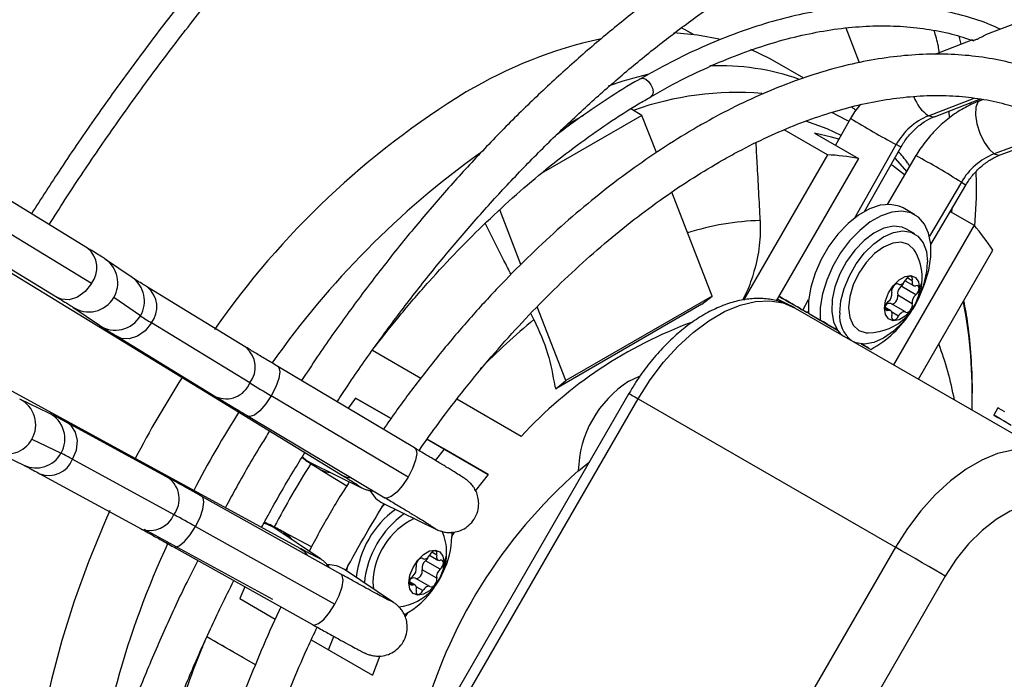
# Model space of a CAD drawing. Units: millimetres. Extents: x 5 to 414, y 3 to 291.
# Drawn here: x 197 to 201, y 27 to 30 of the extents above; entities that cross this region are included whole.
import ezdxf

# ---------------------------------------------------------------- set-up
doc = ezdxf.new("R2010")
doc.units = ezdxf.units.MM

msp = doc.modelspace()

# ---------------------------------------------------------------- linework, layer by layer
at = {"color": 7, "linetype": 'Continuous', "lineweight": 25}
for p, q in [((195.3974, 30.0168), (198.4694, 28.1406)), ((201.4304, 29.9477), (200.6912, 29.6626)), ((199.6817, 29.664), (199.6411, 29.6874)), ((200.2083, 29.6865), (200.2547, 29.5671)), ((200.6463, 29.6453), (200.516, 29.5951)), ((200.6066, 29.63), (200.6001, 29.6579)), ((200.621, 29.6512), (200.6504, 29.6419)), ((198.3236, 27.8882), (195.1631, 29.611)), ((200.0626, 29.5134), (199.9628, 29.571)), ((200.5141, 29.38), (200.6729, 29.4412)), ((200.6412, 29.4222), (200.6403, 29.4287)), ((200.6842, 29.4398), (200.6716, 29.4351)), ((199.504, 29.3846), (199.4652, 29.407)), ((200.5662, 29.3752), (200.5646, 29.3994)), ((199.504, 29.3846), (199.1558, 29.1836)), ((199.2521, 29.3559), (199.2431, 29.3501)), ((199.302, 29.3846), (199.2521, 29.3559)), ((199.554, 29.2557), (199.504, 29.3846)), ((200.2246, 29.3737), (200.1724, 29.2812)), ((200.1445, 29.2484), (199.9953, 29.3345)), ((200.0999, 29.3231), (200.2514, 29.2356)), ((200.7415, 29.2477), (200.9692, 29.3326)), ((200.273, 29.0527), (200.3988, 29.2753)), ((200.1445, 29.2484), (199.8548, 28.7465)), ((200.2514, 29.2356), (199.9677, 28.7442)), ((200.4505, 29.2454), (200.3512, 29.0771)), ((197.5889, 28.9262), (197.1766, 29.1781)), ((199.7464, 28.7598), (199.6071, 29.1189)), ((200.5015, 28.9382), (200.6228, 29.1438)), ((197.6023, 28.8033), (197.1899, 29.0552)), ((199.0857, 28.8692), (199.0125, 29.0579)), ((200.4462, 29.0412), (200.4058, 29.0645)), ((200.5688, 29.0523), (200.6514, 29.0046)), ((200.5747, 29.0489), (200.5751, 29.063)), ((197.0723, 29.0074), (197.4847, 28.7555)), ((200.6514, 29.0046), (200.3731, 28.5226)), ((200.446, 28.9753), (200.4177, 28.9917)), ((200.4589, 28.4731), (200.7159, 28.9184)), ((197.7431, 28.824), (197.6511, 28.8871)), ((200.4132, 28.8129), (200.4418, 28.7963)), ((198.1365, 28.583), (197.7964, 28.7907)), ((200.3888, 28.8022), (200.391, 28.8009)), ((200.45, 28.765), (200.3995, 28.7941)), ((197.7712, 28.6919), (197.6792, 28.755)), ((199.7464, 28.7598), (199.2413, 28.4682)), ((199.7113, 28.7318), (199.7464, 28.7598)), ((199.9714, 28.7506), (200.0215, 28.7255)), ((200.4379, 28.7337), (200.3874, 28.7628)), ((197.538, 28.7222), (197.63, 28.6591)), ((199.2413, 28.4682), (199.1423, 28.7234)), ((199.7113, 28.7318), (199.2063, 28.4402)), ((200.0323, 28.7193), (200.0215, 28.7255)), ((200.0333, 28.7188), (200.9222, 28.2056)), ((200.0753, 28.7027), (200.0784, 28.7082)), ((200.3631, 28.7097), (200.3439, 28.7208)), ((200.4139, 28.7052), (200.3634, 28.7343)), ((199.1306, 28.6788), (199.12, 28.6999)), ((200.0789, 28.7007), (200.1193, 28.6773)), ((200.0789, 28.7007), (200.1795, 28.6425)), ((200.1164, 28.679), (200.1164, 28.679)), ((200.1193, 28.6773), (200.1795, 28.6425)), ((198.1498, 28.4601), (197.8097, 28.6678)), ((197.6921, 28.62), (198.0322, 28.4123)), ((198.7399, 28.4759), (198.5726, 28.5724)), ((200.2627, 28.5945), (200.2947, 28.5761)), ((200.2627, 28.5945), (200.2947, 28.5761)), ((200.2896, 28.579), (200.2896, 28.579)), ((198.7187, 28.2353), (198.2459, 28.5171)), ((199.2063, 28.4402), (199.2413, 28.4682)), ((199.2026, 28.4486), (199.2063, 28.4402)), ((197.455, 28.356), (197.3545, 28.4042)), ((198.6961, 28.134), (198.2233, 28.4158)), ((198.5147, 28.4079), (198.4886, 28.3724)), ((198.5147, 28.4079), (198.6372, 28.3372)), ((198.6372, 28.3372), (198.5147, 28.4079)), ((199.459, 28.4235), (198.5733, 26.8894)), ((198.6047, 26.8713), (199.4904, 28.4054)), ((199.0871, 28.2753), (198.8647, 28.4038)), ((199.4904, 28.4054), (200.3794, 27.8922)), ((200.7337, 28.3737), (200.7195, 28.349)), ((198.1435, 28.3453), (198.6163, 28.0635)), ((197.8698, 28.131), (197.5199, 28.3217)), ((197.3966, 28.2655), (197.4972, 28.2173)), ((198.7618, 28.2652), (198.9731, 28.1432)), ((198.8216, 28.2307), (198.7618, 28.2652)), ((198.7906, 28.1924), (198.8216, 28.2307)), ((198.9731, 28.1432), (198.8216, 28.2307)), ((197.2681, 28.2238), (197.3687, 28.1756)), ((197.5373, 28.1961), (197.8872, 28.0053)), ((198.3581, 28.185), (198.5355, 28.0981)), ((198.3581, 28.185), (198.3581, 28.185)), ((199.2842, 28.1561), (199.323, 28.1879)), ((197.4242, 28.1461), (197.7741, 27.9554)), ((198.3919, 28.1613), (198.4841, 28.1045)), ((198.9731, 28.1432), (198.9287, 28.0878)), ((198.4639, 27.7996), (197.9834, 28.0681)), ((198.6092, 28.0446), (198.7919, 27.9551)), ((197.9623, 27.9638), (198.4428, 27.6952)), ((198.3935, 27.8522), (198.2294, 27.9623)), ((198.2294, 27.9623), (198.2295, 27.9622)), ((197.7842, 27.9545), (198.2279, 27.7126)), ((198.3623, 27.8932), (198.2669, 27.9448)), ((198.8468, 27.9454), (198.8475, 27.9288)), ((198.8475, 27.9299), (198.8561, 27.9449)), ((197.8859, 27.8936), (198.3663, 27.625)), ((200.3794, 27.8922), (199.4936, 26.3581)), ((198.7703, 27.8645), (198.7989, 27.8479)), ((198.7459, 27.8538), (198.7482, 27.8525)), ((198.8072, 27.8166), (198.7567, 27.8457)), ((198.6455, 27.7017), (198.4766, 27.815)), ((198.795, 27.7853), (198.7445, 27.8144)), ((200.5518, 27.7927), (199.6661, 26.2586)), ((198.1325, 27.7557), (198.1147, 27.7151)), ((198.5747, 27.7714), (198.5766, 27.7479)), ((198.7203, 27.7613), (198.7011, 27.7724)), ((198.771, 27.7568), (198.7205, 27.7859)), ((198.1147, 27.7151), (198.2375, 27.6442)), ((198.6864, 27.6509), (198.695, 27.6658)), ((198.4216, 27.5379), (198.4392, 27.5837)), ((198.1686, 27.486), (198.0014, 27.5826)), ((198.3617, 27.5725), (198.5731, 27.4504)), ((198.599, 27.5168), (198.5731, 27.4504))]:
    msp.add_line(p, q, dxfattribs=at)
at = {"color": 8, "linetype": 'Continuous', "lineweight": 25}
for p, q in [((200.4934, 29.3829), (200.6515, 29.4439)), ((200.9573, 29.3399), (200.7206, 29.2516)), ((200.2393, 29.0304), (200.3824, 29.2837)), ((200.6074, 29.1538), (200.4969, 28.9666)), ((200.4379, 28.8133), (200.4205, 28.8233)), ((200.3903, 28.8013), (200.3891, 28.8021)), ((200.0594, 28.7119), (200.0798, 28.748)), ((200.3549, 28.71), (200.3441, 28.7162)), ((200.3903, 28.6907), (200.3673, 28.704)), ((200.2737, 28.5882), (200.2737, 28.5882)), ((198.5217, 28.1063), (198.5362, 28.0978)), ((198.7925, 27.9548), (198.7773, 27.9639)), ((198.3799, 27.8598), (198.3939, 27.8519)), ((198.795, 27.8649), (198.7776, 27.8749)), ((198.7475, 27.8529), (198.7462, 27.8537)), ((198.712, 27.7616), (198.7013, 27.7678)), ((198.7475, 27.7423), (198.7244, 27.7556)), ((198.6459, 27.7014), (198.6319, 27.7093))]:
    msp.add_line(p, q, dxfattribs=at)
at = {"color": 7, "linetype": 'Continuous', "lineweight": 25, "flags": 128}
for points in [[(199.7706, 29.6476), (199.6958, 29.6621), (199.6136, 29.6698)], [(199.9628, 29.571), (199.9441, 29.5814), (199.8799, 29.6119)], [(200.1917, 29.3153), (200.1442, 29.3376), (200.0696, 29.3642)], [(200.1841, 29.3019), (200.1582, 29.3095), (200.0999, 29.3231)], [(200.4113, 29.1788), (200.3689, 29.2109), (200.3642, 29.2141)], [(200.4058, 29.0645), (200.392, 29.071), (200.3609, 29.0771), (200.3264, 29.0738), (200.2898, 29.0612), (200.2524, 29.0398), (200.2157, 29.0105), (200.181, 28.9743), (200.1497, 28.9325), (200.123, 28.8869), (200.1019, 28.8391), (200.0872, 28.7909), (200.0794, 28.7442), (200.0789, 28.7007)], [(200.4571, 28.7476), (200.46, 28.7534), (200.4805, 28.8013), (200.4946, 28.8494), (200.5016, 28.8959), (200.5015, 28.939), (200.494, 28.977), (200.4796, 29.0085), (200.4588, 29.0324), (200.4324, 29.0477), (200.4013, 29.0538), (200.3668, 29.0505), (200.3302, 29.0379), (200.2928, 29.0165), (200.2561, 28.9872), (200.2214, 28.9509), (200.1901, 28.9092), (200.1635, 28.8636), (200.1423, 28.8157), (200.1276, 28.7676), (200.1198, 28.7208), (200.1193, 28.6773), (200.1193, 28.6773)], [(200.4177, 28.9917), (200.4027, 28.9982), (200.3729, 29.0016), (200.3399, 28.9947), (200.3054, 28.978), (200.2711, 28.9523), (200.2389, 28.9189), (200.2104, 28.8796), (200.1872, 28.8365), (200.1704, 28.7918), (200.161, 28.7478), (200.1594, 28.7069), (200.1657, 28.6712), (200.1795, 28.6425)], [(200.1873, 28.7023), (200.1911, 28.7434), (200.2023, 28.7869), (200.2204, 28.8305), (200.2443, 28.872), (200.2731, 28.9095), (200.3051, 28.9409), (200.3388, 28.9647), (200.3725, 28.9798), (200.4046, 28.9854), (200.4333, 28.9811), (200.4573, 28.9672), (200.4753, 28.9445), (200.4865, 28.914), (200.4903, 28.8772)], [(200.4474, 28.9146), (200.4438, 28.9204), (200.4245, 28.9382), (200.3994, 28.946), (200.3702, 28.9431), (200.3388, 28.9297), (200.3074, 28.9069), (200.2782, 28.876), (200.2531, 28.8393), (200.2338, 28.7991), (200.2217, 28.7584), (200.2176, 28.7198)], [(200.3418, 28.718), (200.3455, 28.7441), (200.356, 28.7712), (200.3722, 28.7961), (200.3919, 28.8159), (200.413, 28.828), (200.4328, 28.8311), (200.4489, 28.8248), (200.4594, 28.8098), (200.4631, 28.788)], [(200.3903, 28.8013), (200.3928, 28.8001), (200.3958, 28.7998), (200.399, 28.8005), (200.4025, 28.802), (200.4059, 28.8044), (200.4091, 28.8075), (200.4121, 28.8112), (200.4146, 28.8154)], [(200.4379, 28.8133), (200.4386, 28.819), (200.4377, 28.8238), (200.4353, 28.8271), (200.4318, 28.8285), (200.4274, 28.8279), (200.4227, 28.8252), (200.4182, 28.8209), (200.4146, 28.8154)], [(200.4379, 28.8133), (200.4371, 28.809), (200.4371, 28.805), (200.4378, 28.8015), (200.4392, 28.7987), (200.4412, 28.7967), (200.4438, 28.7955), (200.4468, 28.7953), (200.45, 28.796)], [(200.4631, 28.788), (200.4594, 28.762), (200.4489, 28.7348), (200.4328, 28.7099), (200.413, 28.6902), (200.3919, 28.678), (200.3722, 28.6749), (200.356, 28.6812), (200.3455, 28.6962), (200.3418, 28.718)], [(200.3903, 28.8013), (200.3867, 28.8026), (200.3822, 28.8019), (200.3776, 28.7991), (200.3732, 28.7947), (200.3696, 28.7892), (200.3672, 28.7831), (200.3663, 28.7773), (200.367, 28.7724)], [(200.45, 28.765), (200.4544, 28.7694), (200.4579, 28.775), (200.4602, 28.7811), (200.461, 28.7868), (200.4602, 28.7917), (200.4579, 28.7951), (200.4544, 28.7966), (200.45, 28.796)], [(199.4904, 28.4054), (199.5318, 28.4707), (199.5779, 28.5315), (199.6277, 28.5865), (199.6803, 28.6347), (199.7345, 28.675), (199.7892, 28.7066), (199.8434, 28.7289), (199.896, 28.7414), (199.9458, 28.7439), (199.9919, 28.7363), (200.0333, 28.7188)], [(200.3549, 28.71), (200.3505, 28.7095), (200.347, 28.711), (200.3447, 28.7143), (200.3439, 28.7192), (200.3447, 28.725), (200.347, 28.731), (200.3505, 28.7366), (200.3549, 28.7411)], [(200.3657, 28.733), (200.3677, 28.7326), (200.3722, 28.7333), (200.3768, 28.7361), (200.3812, 28.7405), (200.3848, 28.746), (200.3872, 28.7521), (200.3881, 28.7579), (200.3874, 28.7628)], [(200.2176, 28.7198), (200.2217, 28.6859), (200.2338, 28.6592), (200.2531, 28.6413), (200.2782, 28.6335), (200.285, 28.6333)], [(200.367, 28.6928), (200.3678, 28.6971), (200.3678, 28.701), (200.3671, 28.7045), (200.3657, 28.7073), (200.3637, 28.7093), (200.3611, 28.7105), (200.3582, 28.7107), (200.3549, 28.71)], [(200.4146, 28.7047), (200.4121, 28.7059), (200.4091, 28.7062), (200.4059, 28.7056), (200.4025, 28.704), (200.399, 28.7016), (200.3958, 28.6985), (200.3928, 28.6948), (200.3903, 28.6907)], [(200.4146, 28.7047), (200.4182, 28.7034), (200.4227, 28.7042), (200.4274, 28.7069), (200.4318, 28.7113), (200.4353, 28.7169), (200.4377, 28.7229), (200.4386, 28.7287), (200.4379, 28.7337)], [(200.4302, 28.7029), (200.4046, 28.6701), (200.3725, 28.6386), (200.3388, 28.6148), (200.3051, 28.5997), (200.2731, 28.5942), (200.2443, 28.5984), (200.2345, 28.6026)], [(200.367, 28.6928), (200.3663, 28.687), (200.3672, 28.6822), (200.3696, 28.6789), (200.3732, 28.6775), (200.3776, 28.6782), (200.3822, 28.6808), (200.3867, 28.6852), (200.3903, 28.6907)], [(199.4588, 28.4658), (199.4936, 28.4819), (199.4946, 28.4822)], [(200.7574, 28.36), (200.7449, 28.3672), (200.737, 28.3718), (200.7338, 28.3737), (200.7337, 28.3737)], [(200.7641, 28.3232), (200.741, 28.3365), (200.7261, 28.3451), (200.7197, 28.3488), (200.722, 28.3475), (200.733, 28.3411), (200.7523, 28.33), (200.7796, 28.3142)], [(200.9222, 28.2056), (200.8808, 28.2232), (200.8347, 28.2307), (200.7849, 28.2283), (200.7324, 28.2157), (200.6782, 28.1934), (200.6234, 28.1618), (200.5692, 28.1215), (200.5166, 28.0734), (200.4668, 28.0183), (200.4207, 27.9576), (200.3794, 27.8922)], [(198.616, 28.0413), (198.6114, 28.0371), (198.6045, 28.0305)], [(200.9518, 28.0236), (200.914, 28.0384), (200.8713, 28.0422), (200.825, 28.0349), (200.7764, 28.0168), (200.7271, 27.9883), (200.6786, 27.9504), (200.6323, 27.9042), (200.5896, 27.8511), (200.5518, 27.7927)], [(197.6662, 28.0188), (197.6477, 27.977), (197.5919, 27.8418), (197.5425, 27.706), (197.4998, 27.5703), (197.4638, 27.4354), (197.4348, 27.3019), (197.4129, 27.1704), (197.3983, 27.0417), (197.3909, 26.9163), (197.3909, 26.7948), (197.3983, 26.6778), (197.4129, 26.566), (197.4348, 26.4598), (197.4627, 26.3628)], [(200.5518, 27.7927), (200.5359, 27.8018), (200.5168, 27.8129), (200.4951, 27.8254), (200.4717, 27.8389), (200.4475, 27.8529), (200.4234, 27.8668), (200.4004, 27.8801), (200.3794, 27.8922)], [(198.699, 27.7696), (198.7026, 27.7957), (198.7132, 27.8228), (198.7293, 27.8477), (198.7491, 27.8675), (198.7701, 27.8796), (198.7899, 27.8827), (198.806, 27.8764), (198.8166, 27.8614), (198.8202, 27.8396)], [(198.7475, 27.8529), (198.75, 27.8517), (198.7529, 27.8514), (198.7562, 27.8521), (198.7596, 27.8536), (198.763, 27.856), (198.7663, 27.8591), (198.7692, 27.8628), (198.7717, 27.867)], [(198.795, 27.8649), (198.7957, 27.8706), (198.7949, 27.8754), (198.7925, 27.8787), (198.7889, 27.8801), (198.7845, 27.8794), (198.7798, 27.8768), (198.7754, 27.8725), (198.7717, 27.867)], [(198.795, 27.8649), (198.7943, 27.8606), (198.7943, 27.8566), (198.795, 27.8531), (198.7963, 27.8503), (198.7984, 27.8483), (198.8009, 27.8471), (198.8039, 27.8469), (198.8072, 27.8476)], [(198.4878, 27.8311), (198.4842, 27.8167), (198.4829, 27.8108)], [(198.8202, 27.8396), (198.8166, 27.8136), (198.806, 27.7864), (198.7899, 27.7615), (198.7701, 27.7418), (198.7491, 27.7296), (198.7293, 27.7265), (198.7132, 27.7328), (198.7026, 27.7478), (198.699, 27.7696)], [(198.7475, 27.8529), (198.7438, 27.8542), (198.7394, 27.8535), (198.7347, 27.8507), (198.7303, 27.8463), (198.7267, 27.8408), (198.7243, 27.8347), (198.7235, 27.8289), (198.7242, 27.824)], [(198.8072, 27.8166), (198.8115, 27.821), (198.8151, 27.8266), (198.8174, 27.8327), (198.8182, 27.8384), (198.8174, 27.8433), (198.8151, 27.8467), (198.8115, 27.8482), (198.8072, 27.8476)], [(198.712, 27.7616), (198.7077, 27.7611), (198.7041, 27.7626), (198.7018, 27.7659), (198.701, 27.7708), (198.7018, 27.7766), (198.7041, 27.7826), (198.7077, 27.7882), (198.712, 27.7927)], [(198.7228, 27.7846), (198.7249, 27.7842), (198.7293, 27.7849), (198.734, 27.7877), (198.7384, 27.7921), (198.742, 27.7976), (198.7444, 27.8037), (198.7452, 27.8095), (198.7445, 27.8144)], [(198.7242, 27.7444), (198.7249, 27.7487), (198.7249, 27.7526), (198.7242, 27.7561), (198.7229, 27.7589), (198.7208, 27.7609), (198.7183, 27.7621), (198.7153, 27.7623), (198.712, 27.7616)], [(198.7717, 27.7563), (198.7692, 27.7575), (198.7663, 27.7578), (198.763, 27.7572), (198.7596, 27.7556), (198.7562, 27.7532), (198.7529, 27.7501), (198.75, 27.7464), (198.7475, 27.7423)], [(198.7717, 27.7563), (198.7754, 27.755), (198.7798, 27.7558), (198.7845, 27.7585), (198.7889, 27.7629), (198.7925, 27.7685), (198.7949, 27.7745), (198.7957, 27.7803), (198.795, 27.7853)], [(198.7242, 27.7444), (198.7235, 27.7386), (198.7243, 27.7338), (198.7267, 27.7305), (198.7303, 27.7291), (198.7347, 27.7298), (198.7394, 27.7324), (198.7438, 27.7368), (198.7475, 27.7423)]]:
    msp.add_lwpolyline(points, dxfattribs=at)
at = {"color": 8, "linetype": 'Continuous', "lineweight": 25, "flags": 128}
for points in [[(199.4989, 29.5112), (199.499, 29.5112), (199.5072, 29.5128), (199.5169, 29.5095), (199.5265, 29.5017), (199.5347, 29.4906), (199.5402, 29.478), (199.5421, 29.4657), (199.5402, 29.4557), (199.5347, 29.4494), (199.5343, 29.4491)], [(200.6716, 29.4351), (200.6642, 29.4296), (200.6569, 29.4125), (200.6557, 29.3868), (200.6606, 29.3556), (200.671, 29.3227), (200.6857, 29.2921), (200.703, 29.2674), (200.7206, 29.2516)], [(200.1583, 29.3959), (200.2098, 29.3694), (200.2192, 29.364)], [(200.5141, 29.38), (200.5098, 29.3789), (200.4934, 29.3829)], [(200.3988, 29.2753), (200.3951, 29.2769), (200.3824, 29.2837)], [(200.7206, 29.2516), (200.7366, 29.2467), (200.7415, 29.2477)], [(200.3772, 29.2371), (200.4033, 29.2078), (200.4179, 29.1901)], [(200.6074, 29.1538), (200.6199, 29.1459), (200.6228, 29.1438)], [(197.6023, 28.8033), (197.5809, 28.7761), (197.5543, 28.7567), (197.5255, 28.7475), (197.4982, 28.7495), (197.4847, 28.7555)], [(197.8097, 28.6678), (197.7884, 28.6406), (197.7617, 28.6212), (197.733, 28.612), (197.7056, 28.614), (197.6922, 28.62)], [(198.2459, 28.5171), (198.2497, 28.5134), (198.253, 28.4981), (198.2493, 28.4748), (198.239, 28.4462), (198.2233, 28.4158)], [(198.2233, 28.4158), (198.2042, 28.3873), (198.184, 28.3641), (198.165, 28.3489), (198.1496, 28.3437), (198.1435, 28.3453)], [(199.459, 28.4235), (199.4601, 28.4229), (199.464, 28.4207), (199.4705, 28.4169), (199.4794, 28.4118), (199.4904, 28.4054)], [(197.5373, 28.1961), (197.5502, 28.2281), (197.5537, 28.2609), (197.5473, 28.2904), (197.5318, 28.3131), (197.52, 28.3217)], [(198.7187, 28.2353), (198.7225, 28.2315), (198.7258, 28.2163), (198.7221, 28.1929), (198.7118, 28.1643), (198.6961, 28.134)], [(198.3308, 28.2049), (198.3444, 28.1931), (198.3581, 28.185)], [(198.3919, 28.1613), (198.4124, 28.1529), (198.4272, 28.1511)], [(198.4694, 28.1406), (198.4828, 28.1346), (198.5014, 28.132)], [(198.6961, 28.134), (198.677, 28.1054), (198.6568, 28.0822), (198.6378, 28.0671), (198.6224, 28.0619), (198.6163, 28.0635)], [(197.9623, 27.9638), (197.9775, 27.9946), (197.9875, 28.0237), (197.9911, 28.0477), (197.9879, 28.0636), (197.9834, 28.0681)], [(197.8859, 27.8936), (197.891, 27.8921), (197.9059, 27.8969), (197.9243, 27.9118), (197.9439, 27.935), (197.9623, 27.9638)], [(198.1982, 27.976), (198.2072, 27.9733), (198.2294, 27.9623)], [(198.2669, 27.9448), (198.2844, 27.9312), (198.2932, 27.9194)], [(198.3236, 27.8882), (198.3356, 27.8795), (198.3471, 27.8649)], [(198.4428, 27.6952), (198.458, 27.726), (198.468, 27.7552), (198.4716, 27.7791), (198.4684, 27.7951), (198.4639, 27.7996)], [(198.3663, 27.625), (198.3715, 27.6236), (198.3864, 27.6283), (198.4047, 27.6432), (198.4243, 27.6665), (198.4428, 27.6952)]]:
    msp.add_lwpolyline(points, dxfattribs=at)
at = {"color": 7, "linetype": 'Continuous', "lineweight": 25}
for centre, radius, start, end in [((199.6944, 28.1268), 1.5581, 102.4345, 120.776), ((200.4131, 26.9885), 2.904, 121.4688, 145.2291), ((200.5777, 29.1768), 0.2226, 112.2665, 151.3253), ((200.8036, 29.0411), 0.2263, 111.5194, 150.1451), ((200.1037, 28.4538), 0.7956, 79.3017, 87.0616), ((200.048, 28.4858), 0.7958, 32.9298, 40.6886), ((200.2841, 28.8214), 0.1881, 360, 29.7203), ((200.1948, 28.8853), 0.2956, 333.6405, 358.4292), ((200.2841, 28.8214), 0.1881, 270.2851, 360), ((200.4191, 28.7685), 0.0322, 127.4423, 190.1463), ((200.379, 28.8185), 0.0319, 310.1744, 339.4648), ((200.3353, 28.7667), 0.0322, 307.4423, 10.1463), ((200.4696, 28.7393), 0.0322, 127.4423, 190.1463), ((200.114, 28.9069), 0.377, 298.638, 328.23), ((200.3587, 28.7193), 0.0157, 72.5651, 146.9048), ((198.4114, 29.6698), 1.1688, 236.7869, 239.0141), ((200.2932, 28.6908), 0.1065, 173.8144, 232.8981), ((200.2419, 28.6861), 0.0761, 214.9311, 237.1723), ((201.0245, 26.4969), 3.6871, 147.4838, 152.5106), ((202.488, 35.5823), 8.3394, 238.65391, 239.24376), ((199.6617, 28.1473), 0.3777, 122.4987, 178.6662), ((196.9647, 27.1637), 1.1806, 60.9814, 63.1865), ((201.3295, 26.3209), 3.5042, 147.9334, 152.0655), ((200.4487, 26.8274), 1.7668, 131.2327, 165.1298), ((198.6522, 28.1322), 0.0977, 207.4451, 243.8546), ((193.8471, 20.6142), 8.4233, 60.75405, 61.33803), ((198.8509, 27.7519), 0.3359, 126.1344, 173.8342), ((198.8773, 27.7367), 0.3339, 125.5466, 174.4167), ((198.8275, 27.7639), 0.2528, 115.7858, 178.3005), ((198.6412, 27.873), 0.1881, 0, 23.455), ((198.552, 27.9369), 0.2956, 333.6405, 358.4292), ((198.6412, 27.873), 0.1881, 276.5108, 0), ((198.7361, 27.8701), 0.0319, 310.1738, 339.196), ((198.4223, 27.7339), 0.0977, 56.189, 92.4219), ((198.6924, 27.8183), 0.0322, 307.4423, 10.1463), ((198.7763, 27.8201), 0.0322, 127.4423, 190.1463), ((198.8268, 27.7909), 0.0322, 127.4423, 190.1463), ((198.5564, 27.9035), 0.2748, 297.223, 327.1696), ((198.7158, 27.7709), 0.0157, 72.568, 146.9258)]:
    msp.add_arc(centre, radius, start, end, dxfattribs=at)
at = {"color": 8, "linetype": 'Continuous', "lineweight": 25}
for centre, radius, start, end in [((199.8356, 28.2113), 1.3509, 103.3729, 109.3713), ((199.7736, 28.732), 0.824, 70.5383, 92.4704), ((199.833, 28.394), 1.0697, 85.4351, 109.5906), ((200.5756, 29.4978), 0.1413, 200.2074, 234.4108), ((202.0473, 32.3854), 3.5203, 238.8184, 241.7752), ((200.7082, 26.7888), 3.0311, 125.6192, 144.9508), ((198.8663, 26.3536), 3.2973, 58.1272, 61.284), ((199.9419, 28.0889), 0.9329, 91.8038, 107.4943), ((197.5316, 28.8578), 0.0893, 322.3384, 50.0173), ((197.5946, 28.8061), 0.0989, 328.9221, 55.1188), ((197.6865, 28.743), 0.0989, 328.9495, 55.069), ((200.4043, 28.822), 0.0679, 329.9886, 359.5041), ((197.739, 28.7223), 0.0893, 322.3393, 50.0084), ((197.5933, 28.8044), 0.0991, 236.0785, 330.0988), ((198.9441, 28.4192), 1.701, 358.2117, 10.9427), ((197.6853, 28.7414), 0.0992, 236.0926, 330.0635), ((200.6195, 26.872), 2.3412, 129.4915, 135.654), ((200.1941, 27.2585), 1.5031, 110.0449, 137.4304), ((198.0782, 28.5145), 0.0899, 322.7609, 49.5948), ((199.5422, 28.2146), 1.0575, 10.1756, 21.0625), ((198.0673, 28.4946), 0.0894, 246.9155, 337.3086), ((197.3109, 28.3152), 0.0991, 329.9012, 63.8836), ((197.4114, 28.267), 0.0992, 329.9365, 63.8693), ((201.2239, 26.3819), 3.6872, 147.4989, 152.423), ((197.3101, 28.3133), 0.0989, 244.8433, 331.0779), ((197.4106, 28.2652), 0.0989, 244.8928, 331.0506), ((197.4548, 28.23), 0.0893, 249.9858, 337.6603), ((197.8161, 28.0595), 0.0894, 322.6909, 53.0787), ((197.8043, 28.0401), 0.09, 250.3993, 337.2386), ((200.6234, 26.6224), 3.0411, 154.9739, 174.3379), ((198.7614, 27.8736), 0.0679, 329.9886, 359.5041)]:
    msp.add_arc(centre, radius, start, end, dxfattribs=at)
at = {"color": 7, "linetype": 'Continuous', "lineweight": 25}
for centre, start_param, end_param in [((199.9887, 28.7527), 4.572776, 6.898765), ((199.9887, 28.7527), 0.61558, 1.71041), ((200.203, 28.629), 1.844891, 3.757173), ((200.203, 28.629), 3.757173, 4.438584), ((200.203, 28.629), 5.47204, 6.898765), ((200.203, 28.629), 0.61558, 0.810855)]:
    msp.add_ellipse(centre, major_axis=(0.0866, -0.05), ratio=0.000066, start_param=start_param, end_param=end_param, dxfattribs=at)
for points, knots in [([(199.7228, 32.9718), (199.6653, 32.9379), (199.5483, 32.8691), (199.3721, 32.7562), (199.1945, 32.6356), (199.0176, 32.5078), (198.8416, 32.3733), (198.6668, 32.2322), (198.4934, 32.0847), (198.3216, 31.931), (198.1516, 31.7713), (197.9837, 31.6057), (197.818, 31.4345), (197.6548, 31.2579), (197.4943, 31.0762), (197.3367, 30.8895), (197.1822, 30.6982), (197.0309, 30.5024), (196.8832, 30.3024), (196.739, 30.0986), (196.5991, 29.8908), (196.496, 29.7329), (196.4411, 29.6433), (196.43, 29.6252)], [0, 0, 0, 0, 0.04786, 0.09733, 0.146799, 0.196267, 0.245732, 0.295195, 0.344656, 0.394114, 0.443571, 0.493025, 0.542477, 0.591927, 0.641376, 0.690823, 0.740268, 0.789712, 0.839155, 0.888597, 0.938038, 0.987479, 1, 1, 1, 1]), ([(196.4911, 29.5879), (196.513, 29.6234), (196.579, 29.7298), (196.6933, 29.9038), (196.8337, 30.1095), (196.978, 30.3114), (197.1259, 30.5093), (197.2772, 30.7029), (197.4317, 30.8921), (197.5892, 31.0764), (197.7494, 31.2558), (197.9123, 31.43), (198.0775, 31.5987), (198.2449, 31.7617), (198.4143, 31.9188), (198.5853, 32.0699), (198.7579, 32.2147), (198.9317, 32.353), (199.1065, 32.4846), (199.2821, 32.6095), (199.4583, 32.7272), (199.6173, 32.8275), (199.7173, 32.8854), (199.7586, 32.9093)], [0, 0, 0, 0, 0.024795, 0.074313, 0.123831, 0.173347, 0.222863, 0.272377, 0.32189, 0.371402, 0.420912, 0.47042, 0.519926, 0.56943, 0.618931, 0.66843, 0.717927, 0.767421, 0.816912, 0.866401, 0.915887, 0.965371, 1, 1, 1, 1]), ([(199.8443, 31.5082), (199.8257, 31.4977), (199.7553, 31.4579), (199.6332, 31.3812), (199.4783, 31.2785), (199.3242, 31.1683), (199.171, 31.0514), (199.0189, 30.9279), (198.8684, 30.798), (198.7195, 30.6619), (198.5726, 30.52), (198.4278, 30.3723), (198.2855, 30.2193), (198.1459, 30.061), (198.0092, 29.8979), (197.8756, 29.7301), (197.7454, 29.558), (197.6189, 29.3818), (197.5017, 29.2108), (197.4288, 29.097), (197.3952, 29.0446)], [0, 0, 0, 0, 0.020904, 0.079018, 0.137131, 0.19524, 0.253346, 0.311448, 0.369546, 0.42764, 0.48573, 0.543817, 0.6019, 0.65998, 0.718057, 0.776131, 0.834204, 0.892274, 0.950343, 1, 1, 1, 1]), ([(197.456, 29.0074), (197.4925, 29.0641), (197.5682, 29.1816), (197.688, 29.3558), (197.8139, 29.5305), (197.9435, 29.701), (198.0764, 29.8672), (198.2124, 30.0287), (198.3512, 30.1853), (198.4926, 30.3367), (198.6364, 30.4826), (198.7822, 30.6228), (198.93, 30.7571), (199.0793, 30.8851), (199.2299, 31.0068), (199.3816, 31.1218), (199.5341, 31.2302), (199.6872, 31.3309), (199.8026, 31.403), (199.8668, 31.4391), (199.88, 31.4465)], [0, 0, 0, 0, 0.054228, 0.112425, 0.17062, 0.228814, 0.287006, 0.345195, 0.403381, 0.461564, 0.519743, 0.577918, 0.636089, 0.694256, 0.752417, 0.810574, 0.868727, 0.926874, 0.985018, 1, 1, 1, 1]), ([(199.9262, 30.0476), (199.8835, 30.0223), (199.7981, 29.9716), (199.6703, 29.8862), (199.5432, 29.7943), (199.4172, 29.6955), (199.2925, 29.5903), (199.1696, 29.4789), (199.0487, 29.3616), (198.9301, 29.2386), (198.8141, 29.1103), (198.701, 28.977), (198.5911, 28.8391), (198.4847, 28.6967), (198.3969, 28.573), (198.3462, 28.4955), (198.3283, 28.468)], [0, 0, 0, 0, 0.0736, 0.147517, 0.221421, 0.29531, 0.369181, 0.443035, 0.516871, 0.59069, 0.664494, 0.738285, 0.812063, 0.885832, 0.959593, 1, 1, 1, 1]), ([(198.4511, 28.3948), (198.4636, 28.4141), (198.5082, 28.4826), (198.5888, 28.5968), (198.6925, 28.7367), (198.7998, 28.8722), (198.9102, 29.003), (199.0232, 29.1289), (199.1388, 29.2495), (199.2564, 29.3644), (199.3759, 29.4734), (199.4969, 29.5762), (199.619, 29.6725), (199.742, 29.7622), (199.8654, 29.8442), (199.9508, 29.8979), (199.9947, 29.9221), (199.9976, 29.9237)], [0, 0, 0, 0, 0.0292, 0.103573, 0.177939, 0.252295, 0.32664, 0.40097, 0.475284, 0.549579, 0.623855, 0.698109, 0.77234, 0.846548, 0.920733, 0.994898, 1, 1, 1, 1]), ([(200.7418, 29.6821), (200.7303, 29.6875), (200.6915, 29.7056), (200.6211, 29.728), (200.5311, 29.7494), (200.4373, 29.7621), (200.3405, 29.7667), (200.2408, 29.763), (200.1385, 29.751), (200.0341, 29.7307), (199.9279, 29.7022), (199.8203, 29.6657), (199.7117, 29.621), (199.6044, 29.5702), (199.5335, 29.5304), (199.499, 29.511)], [0, 0, 0, 0, 0.033906, 0.114108, 0.194392, 0.274811, 0.355394, 0.436151, 0.517072, 0.598134, 0.679307, 0.760564, 0.841876, 0.923223, 1, 1, 1, 1]), ([(199.5347, 29.4485), (199.5561, 29.4609), (199.613, 29.494), (199.7052, 29.5395), (199.8107, 29.5854), (199.9151, 29.6232), (200.0181, 29.6533), (200.1191, 29.6752), (200.218, 29.6892), (200.3144, 29.695), (200.408, 29.6929), (200.4983, 29.6822), (200.5694, 29.6684), (200.609, 29.6552), (200.621, 29.6512)], [0, 0, 0, 0, 0.054409, 0.14478, 0.235144, 0.325511, 0.415896, 0.506321, 0.596815, 0.687414, 0.778158, 0.869089, 0.960239, 1, 1, 1, 1]), ([(200.5316, 29.6011), (200.5304, 29.6088), (200.5264, 29.6353), (200.5186, 29.6602), (200.5131, 29.6779)], [0, 0, 0, 0, 0.29101, 1, 1, 1, 1]), ([(200.6454, 29.6449), (200.6454, 29.6445), (200.6454, 29.6441), (200.6484, 29.6441), (200.6514, 29.6446), (200.6554, 29.6456), (200.66, 29.6473), (200.665, 29.6495), (200.672, 29.6531), (200.6812, 29.658), (200.688, 29.6618), (200.6912, 29.6626), (200.6912, 29.6626)], [0, 0, 0, 0, 0.175259, 0.253363, 0.327951, 0.403154, 0.478423, 0.552683, 0.630152, 0.799284, 0.996847, 1, 1, 1, 1]), ([(200.8872, 29.5307), (200.8709, 29.5371), (200.8264, 29.5545), (200.7494, 29.5739), (200.6568, 29.5897), (200.5607, 29.5969), (200.4618, 29.5959), (200.3602, 29.5865), (200.2564, 29.5688), (200.1507, 29.5428), (200.0435, 29.5086), (199.9353, 29.4663), (199.8283, 29.417), (199.7489, 29.3751), (199.7059, 29.3505), (199.6974, 29.3457)], [0, 0, 0, 0, 0.0481218, 0.1318531, 0.215821, 0.3001053, 0.3847435, 0.4697324, 0.5550375, 0.6406048, 0.726373, 0.8122829, 0.8982829, 0.9798801, 1, 1, 1, 1]), ([(199.499, 29.511), (199.497, 29.5099), (199.4584, 29.4889), (199.3834, 29.4409), (199.2883, 29.3772), (199.2301, 29.3328), (199.2079, 29.3158)], [0, 0, 0, 0, 0.021077, 0.395089, 0.769068, 1, 1, 1, 1]), ([(198.5824, 28.5865), (198.6123, 28.6243), (198.6729, 28.7011), (198.768, 28.8109), (198.8664, 28.9169), (198.9672, 29.0174), (199.0698, 29.112), (199.1741, 29.2004), (199.2795, 29.2824), (199.3857, 29.3571), (199.4709, 29.4126), (199.5206, 29.4405), (199.5347, 29.4485)], [0, 0, 0, 0, 0.1038481, 0.2106387, 0.3174121, 0.4241657, 0.5308969, 0.6376036, 0.7442843, 0.8509386, 0.9575674, 1, 1, 1, 1]), ([(199.7688, 29.222), (199.7869, 29.2322), (199.8393, 29.2619), (199.9258, 29.3054), (200.0277, 29.3499), (200.1283, 29.3865), (200.2273, 29.4154), (200.3243, 29.4363), (200.419, 29.4494), (200.511, 29.4545), (200.6002, 29.4517), (200.6861, 29.4408), (200.7635, 29.424), (200.8103, 29.4071), (200.8311, 29.3996)], [0, 0, 0, 0, 0.046084, 0.133848, 0.221597, 0.309347, 0.39713, 0.484993, 0.572996, 0.661218, 0.749748, 0.838681, 0.928096, 1, 1, 1, 1]), ([(200.256, 29.4203), (200.25, 29.4125), (200.2384, 29.3977), (200.2291, 29.3814), (200.2246, 29.3737)], [0, 0, 0, 0, 0.527083, 1, 1, 1, 1]), ([(200.6716, 29.4351), (200.6612, 29.4309), (200.633, 29.4196), (200.5894, 29.3945), (200.5424, 29.3587), (200.5001, 29.3161), (200.4701, 29.2773), (200.455, 29.2528), (200.4505, 29.2454)], [0, 0, 0, 0, 0.117371, 0.31525, 0.513957, 0.713682, 0.914122, 1, 1, 1, 1]), ([(200.2426, 29.4022), (200.2401, 29.4043), (200.2351, 29.4087), (200.2294, 29.4122), (200.2265, 29.4139)], [0, 0, 0, 0, 0.491018, 1, 1, 1, 1]), ([(200.3988, 29.2753), (200.4021, 29.281), (200.4126, 29.2985), (200.4339, 29.3252), (200.463, 29.352), (200.4905, 29.3699), (200.5076, 29.3772), (200.5141, 29.38)], [0, 0, 0, 0, 0.116722, 0.360763, 0.604491, 0.847852, 1, 1, 1, 1]), ([(199.6974, 29.3457), (199.6782, 29.3344), (199.6227, 29.3017), (199.5311, 29.2421), (199.4232, 29.1647), (199.3164, 29.0804), (199.2112, 28.9897), (199.1078, 28.8929), (199.0067, 28.7904), (198.9081, 28.6825), (198.8124, 28.5696), (198.7202, 28.4519), (198.6531, 28.3616), (198.618, 28.3095), (198.6112, 28.2994)], [0, 0, 0, 0, 0.0490718, 0.1420593, 0.2350249, 0.3279603, 0.4208609, 0.5137255, 0.6065552, 0.6993527, 0.7921216, 0.8848663, 0.9775916, 1, 1, 1, 1]), ([(199.9126, 29.0213), (199.9092, 29.0873), (199.9046, 29.177), (199.8995, 29.2666), (199.8981, 29.2902)], [0, 0, 0, 0, 0.735776, 1, 1, 1, 1]), ([(200.429, 29.2089), (200.4264, 29.2129), (200.4147, 29.2312), (200.4007, 29.2471), (200.3899, 29.2595)], [0, 0, 0, 0, 0.2215129, 1, 1, 1, 1]), ([(198.7342, 28.226), (198.7536, 28.2538), (198.8009, 28.3218), (198.8803, 28.4256), (198.9715, 28.5374), (199.0658, 28.6442), (199.1624, 28.7458), (199.2612, 28.8417), (199.3616, 28.9317), (199.4634, 29.0153), (199.5662, 29.0922), (199.6681, 29.1619), (199.7357, 29.2022), (199.7688, 29.222)], [0, 0, 0, 0, 0.0649148, 0.1589373, 0.2529372, 0.346909, 0.4408471, 0.5347462, 0.6286019, 0.7224102, 0.8161688, 0.9098776, 1, 1, 1, 1]), ([(200.6228, 29.1438), (200.6263, 29.1494), (200.6371, 29.1668), (200.6589, 29.1932), (200.6889, 29.2198), (200.7172, 29.2377), (200.7347, 29.2449), (200.7415, 29.2477)], [0, 0, 0, 0, 0.116615, 0.36052, 0.604131, 0.847265, 1, 1, 1, 1]), ([(200.6536, 29.0017), (200.6576, 29.0537), (200.6623, 29.1166), (200.6587, 29.1796), (200.658, 29.1905)], [0, 0, 0, 0, 0.827534, 1, 1, 1, 1]), ([(199.9126, 29.0213), (199.9126, 28.9925), (199.9125, 28.934), (199.8938, 28.8503), (199.8726, 28.7869), (199.856, 28.7551), (199.8512, 28.7458)], [0, 0, 0, 0, 0.311959, 0.632991, 0.892331, 1, 1, 1, 1]), ([(199.0518, 28.8348), (199.0437, 28.8511), (199.0139, 28.91), (198.9841, 28.9688), (198.9625, 29.0115)], [0, 0, 0, 0, 0.2755332, 1, 1, 1, 1]), ([(197.6511, 28.8871), (197.6488, 28.8887), (197.6421, 28.8932), (197.6278, 28.9023), (197.6083, 28.9144), (197.594, 28.9231), (197.5889, 28.9262)], [0, 0, 0, 0, 0.175456, 0.506103, 0.825269, 1, 1, 1, 1]), ([(197.7964, 28.7907), (197.7915, 28.7937), (197.7776, 28.8022), (197.7605, 28.8128), (197.7474, 28.8212), (197.7444, 28.8232), (197.7431, 28.824)], [0, 0, 0, 0, 0.174376, 0.502261, 0.785359, 1, 1, 1, 1]), ([(197.4847, 28.7555), (197.4896, 28.7526), (197.5035, 28.744), (197.5206, 28.7334), (197.5337, 28.7251), (197.5367, 28.7231), (197.538, 28.7222)], [0, 0, 0, 0, 0.174376, 0.502261, 0.785359, 1, 1, 1, 1]), ([(200.0333, 28.7188), (200.0243, 28.7235), (200.0017, 28.7355), (199.9621, 28.7474), (199.9151, 28.753), (199.866, 28.7503), (199.8153, 28.7394), (199.7635, 28.7203), (199.7113, 28.693), (199.6597, 28.658), (199.6099, 28.6161), (199.5626, 28.5682), (199.5188, 28.5151), (199.4845, 28.4662), (199.4658, 28.4349), (199.459, 28.4235)], [0, 0, 0, 0, 0.049732, 0.125307, 0.201174, 0.278652, 0.358587, 0.441084, 0.525525, 0.610974, 0.69658, 0.781961, 0.867063, 0.951956, 1, 1, 1, 1]), ([(200.6438, 28.3663), (200.6445, 28.3899), (200.6465, 28.4531), (200.6419, 28.5521), (200.6324, 28.6553), (200.621, 28.718), (200.616, 28.7453)], [0, 0, 0, 0, 0.176815, 0.473632, 0.770602, 1, 1, 1, 1]), ([(199.1306, 28.6788), (199.1483, 28.6398), (199.1834, 28.5623), (199.1962, 28.4864), (199.2026, 28.4486)], [0, 0, 0, 0, 0.50293, 1, 1, 1, 1]), ([(197.63, 28.6591), (197.6323, 28.6576), (197.639, 28.653), (197.6533, 28.644), (197.6727, 28.6319), (197.6871, 28.6231), (197.6921, 28.62)], [0, 0, 0, 0, 0.175456, 0.5061034, 0.8252694, 1, 1, 1, 1]), ([(198.2459, 28.5171), (198.2386, 28.5215), (198.2175, 28.5341), (198.1849, 28.5536), (198.1561, 28.571), (198.1414, 28.58), (198.1365, 28.583)], [0, 0, 0, 0, 0.173845, 0.504955, 0.835792, 1, 1, 1, 1]), ([(198.0322, 28.4123), (198.0376, 28.4091), (198.0531, 28.3996), (198.0831, 28.3815), (198.1158, 28.3618), (198.1367, 28.3494), (198.1435, 28.3453)], [0, 0, 0, 0, 0.173891, 0.5073956, 0.839857, 1, 1, 1, 1]), ([(197.5199, 28.3217), (197.5148, 28.3245), (197.4996, 28.3328), (197.4791, 28.3438), (197.4643, 28.3515), (197.4573, 28.3549), (197.455, 28.356)], [0, 0, 0, 0, 0.172821, 0.506373, 0.84536, 1, 1, 1, 1]), ([(198.2179, 28.2942), (198.2082, 28.2786), (198.1669, 28.2121), (198.1157, 28.1237), (198.0762, 28.05), (198.065, 28.0292)], [0, 0, 0, 0, 0.179882, 0.767953, 1, 1, 1, 1]), ([(198.7919, 27.9551), (198.794, 27.9541), (198.7973, 27.9525), (198.8059, 27.9489), (198.8184, 27.9452), (198.8367, 27.9425), (198.8596, 27.9441), (198.8843, 27.9524), (198.9071, 27.9674), (198.9259, 27.9894), (198.9374, 28.0156), (198.9409, 28.042), (198.9384, 28.0649), (198.9319, 28.0841), (198.9234, 28.0993), (198.9143, 28.1106), (198.9067, 28.118), (198.9013, 28.1225), (198.8965, 28.1262), (198.8903, 28.1305), (198.8805, 28.137), (198.8627, 28.1482), (198.8368, 28.1642), (198.8045, 28.1838), (198.7682, 28.2057), (198.7386, 28.2234), (198.722, 28.2333), (198.7187, 28.2353)], [0, 0, 0, 0, 0.033005, 0.051947, 0.071643, 0.098715, 0.135148, 0.173489, 0.213212, 0.255158, 0.300409, 0.338736, 0.372316, 0.40208, 0.428183, 0.450321, 0.468374, 0.48244, 0.500118, 0.532314, 0.593335, 0.670236, 0.751854, 0.830602, 0.908546, 0.98203, 1, 1, 1, 1]), ([(198.1903, 27.9609), (198.1976, 27.9746), (198.2326, 28.0402), (198.2824, 28.1267), (198.3266, 28.1982), (198.3399, 28.2197)], [0, 0, 0, 0, 0.156163, 0.746409, 1, 1, 1, 1]), ([(198.3298, 28.2032), (198.3304, 28.2027), (198.3329, 28.2002), (198.3366, 28.1973), (198.3415, 28.1934), (198.3476, 28.1892), (198.3575, 28.1827), (198.3726, 28.1732), (198.3864, 28.1647), (198.3919, 28.1613)], [0, 0, 0, 0, 0.016169, 0.070842, 0.139555, 0.264695, 0.501876, 0.800781, 1, 1, 1, 1]), ([(197.3687, 28.1756), (197.3697, 28.1751), (197.3722, 28.1739), (197.3829, 28.1684), (197.3998, 28.1594), (197.4162, 28.1505), (197.4242, 28.1461)], [0, 0, 0, 0, 0.172764, 0.418058, 0.714412, 1, 1, 1, 1]), ([(197.9834, 28.0681), (197.976, 28.0723), (197.9542, 28.0845), (197.9205, 28.1032), (197.8905, 28.1197), (197.8749, 28.1282), (197.8698, 28.131)], [0, 0, 0, 0, 0.173598, 0.504952, 0.83703, 1, 1, 1, 1]), ([(198.4694, 28.1406), (198.4742, 28.1376), (198.4881, 28.1291), (198.5055, 28.1183), (198.5175, 28.1107), (198.5229, 28.1071), (198.5226, 28.1073), (198.5225, 28.1074)], [0, 0, 0, 0, 0.1655972, 0.4769742, 0.7458197, 0.9415685, 1, 1, 1, 1]), ([(198.4931, 28.1189), (198.484, 28.1044), (198.4477, 28.0472), (198.4012, 27.9669), (198.3659, 27.9003), (198.3543, 27.8784)], [0, 0, 0, 0, 0.184613, 0.732708, 1, 1, 1, 1]), ([(198.5355, 28.0981), (198.5376, 28.097), (198.5409, 28.0954), (198.5496, 28.0919), (198.5619, 28.0881), (198.572, 28.087), (198.5778, 28.0864)], [0, 0, 0, 0, 0.337072, 0.530514, 0.731669, 1, 1, 1, 1]), ([(198.6163, 28.0635), (198.6236, 28.0592), (198.6447, 28.0466), (198.6773, 28.027), (198.7116, 28.0062), (198.7403, 27.9887), (198.7615, 27.9756), (198.7737, 27.9678), (198.7792, 27.9642), (198.7789, 27.9644), (198.7788, 27.9644)], [0, 0, 0, 0, 0.084927, 0.246682, 0.408303, 0.569334, 0.729063, 0.867049, 0.968511, 1, 1, 1, 1]), ([(198.4806, 27.8129), (198.5036, 27.855), (198.546, 27.9326), (198.5923, 28.0079), (198.6135, 28.0424)], [0, 0, 0, 0, 0.542017, 1, 1, 1, 1]), ([(198.2669, 27.9448), (198.2623, 27.9472), (198.2489, 27.9545), (198.2311, 27.9638), (198.2203, 27.9694), (198.2115, 27.9733), (198.206, 27.9757), (198.2007, 27.9772), (198.1993, 27.9776)], [0, 0, 0, 0, 0.1580013, 0.4656857, 0.7843547, 0.8869435, 0.9696608, 1, 1, 1, 1]), ([(197.7741, 27.9554), (197.7794, 27.9525), (197.7948, 27.9441), (197.8247, 27.9276), (197.8575, 27.9094), (197.8787, 27.8975), (197.8859, 27.8936)], [0, 0, 0, 0, 0.1735559, 0.5022102, 0.8324485, 1, 1, 1, 1]), ([(198.3794, 27.8586), (198.3794, 27.8586), (198.38, 27.8583), (198.3768, 27.8598), (198.3691, 27.8638), (198.3535, 27.872), (198.3368, 27.881), (198.3257, 27.8871), (198.3236, 27.8882)], [0, 0, 0, 0, 0.009305, 0.15851, 0.37036, 0.639949, 0.933374, 1, 1, 1, 1]), ([(197.9696, 27.8467), (197.9571, 27.8222), (197.9175, 27.7444), (197.8562, 27.6113), (197.7856, 27.4481), (197.7206, 27.284), (197.6613, 27.1195), (197.6076, 26.9549), (197.5599, 26.7906), (197.5182, 26.6272), (197.4826, 26.4649), (197.4532, 26.3042), (197.4301, 26.1454), (197.4134, 25.9891), (197.4032, 25.8354), (197.3994, 25.6849), (197.4021, 25.5379), (197.4113, 25.3948), (197.427, 25.2559), (197.4492, 25.1217), (197.4778, 24.9923), (197.5128, 24.8683), (197.5542, 24.75), (197.6017, 24.6376), (197.6553, 24.5314), (197.7148, 24.4319), (197.78, 24.3392), (197.8508, 24.2536), (197.927, 24.1756), (197.998, 24.1125), (198.0456, 24.0786), (198.0642, 24.0654)], [0, 0, 0, 0, 0.016365, 0.051985, 0.087607, 0.123234, 0.158865, 0.194503, 0.230149, 0.265802, 0.301464, 0.337136, 0.372819, 0.408511, 0.444214, 0.479927, 0.515648, 0.551375, 0.587103, 0.622827, 0.658539, 0.694229, 0.729886, 0.765497, 0.801047, 0.836521, 0.871909, 0.907201, 0.942396, 0.977501, 1, 1, 1, 1]), ([(198.4243, 27.8217), (198.4236, 27.8228), (198.4206, 27.8281), (198.4138, 27.8355), (198.4063, 27.8427), (198.4009, 27.847), (198.3969, 27.8498), (198.3947, 27.8514), (198.3935, 27.8522)], [0, 0, 0, 0, 0.0572, 0.282916, 0.466938, 0.610592, 0.794285, 1, 1, 1, 1]), ([(198.6314, 27.7081), (198.6314, 27.7081), (198.632, 27.7079), (198.6288, 27.7094), (198.6212, 27.7133), (198.6054, 27.7216), (198.5819, 27.7343), (198.5513, 27.751), (198.5157, 27.7707), (198.4856, 27.7875), (198.468, 27.7973), (198.4639, 27.7996)], [0, 0, 0, 0, 0.004763, 0.081137, 0.189578, 0.327574, 0.480477, 0.638994, 0.799556, 0.952907, 1, 1, 1, 1]), ([(198.0805, 24.2331), (198.0733, 24.2387), (198.0399, 24.265), (197.9851, 24.3196), (197.9164, 24.3968), (197.8534, 24.4816), (197.7958, 24.5731), (197.7439, 24.6711), (197.6977, 24.7754), (197.6574, 24.8858), (197.6229, 25.0019), (197.5945, 25.1235), (197.5722, 25.2503), (197.556, 25.382), (197.546, 25.5182), (197.5423, 25.6587), (197.5448, 25.803), (197.5536, 25.9507), (197.5687, 26.1016), (197.59, 26.2551), (197.6175, 26.4109), (197.6512, 26.5686), (197.6909, 26.7278), (197.7366, 26.888), (197.7881, 27.0487), (197.8454, 27.2097), (197.9081, 27.3704), (197.9765, 27.5304), (198.0385, 27.6662), (198.0797, 27.7478), (198.0944, 27.777)], [0, 0, 0, 0, 0.010304, 0.048224, 0.086048, 0.123756, 0.161341, 0.198812, 0.23618, 0.273466, 0.310686, 0.347857, 0.384996, 0.422114, 0.45922, 0.496323, 0.533425, 0.570531, 0.607644, 0.644765, 0.681895, 0.719036, 0.756185, 0.793344, 0.830511, 0.867686, 0.904868, 0.942055, 0.979247, 1, 1, 1, 1]), ([(198.2568, 27.6862), (198.2548, 27.682), (198.2304, 27.6325), (198.1884, 27.5361), (198.1316, 27.3975), (198.0809, 27.2583), (198.0358, 27.1189), (197.9967, 26.98), (197.9636, 26.8419), (197.9367, 26.7052), (197.9162, 26.5703), (197.902, 26.4377), (197.8943, 26.3077), (197.8932, 26.181), (197.8985, 26.0579), (197.9105, 25.9388), (197.929, 25.8243), (197.954, 25.7146), (197.9855, 25.6103), (198.0233, 25.5118), (198.0673, 25.4194), (198.1174, 25.3335), (198.1732, 25.2545), (198.2349, 25.183), (198.2868, 25.1311), (198.3197, 25.1056), (198.3285, 25.0988)], [0, 0, 0, 0, 0.00411, 0.048669, 0.093236, 0.137813, 0.182403, 0.227008, 0.271631, 0.316273, 0.360936, 0.405621, 0.450328, 0.495055, 0.539798, 0.58455, 0.629296, 0.674019, 0.718695, 0.763295, 0.807787, 0.852135, 0.896309, 0.940291, 0.984079, 1, 1, 1, 1]), ([(198.3663, 27.625), (198.3738, 27.6208), (198.3955, 27.6087), (198.4293, 27.5899), (198.4653, 27.5701), (198.4959, 27.5534), (198.5206, 27.5402), (198.5362, 27.5321), (198.5459, 27.5273), (198.5523, 27.5243), (198.5618, 27.5208), (198.5745, 27.5173), (198.5931, 27.5152), (198.6161, 27.5175), (198.6406, 27.5266), (198.6628, 27.5424), (198.6809, 27.5649), (198.6915, 27.5914), (198.6942, 27.6177), (198.691, 27.6404), (198.6841, 27.6592), (198.6752, 27.6741), (198.6659, 27.6851), (198.6583, 27.6922), (198.6529, 27.6965), (198.6489, 27.6994), (198.6467, 27.7009), (198.6455, 27.7017)], [0, 0, 0, 0, 0.040556, 0.117968, 0.195549, 0.273362, 0.351682, 0.431394, 0.478427, 0.514351, 0.532451, 0.55264, 0.579735, 0.616656, 0.654702, 0.694601, 0.736583, 0.781439, 0.819498, 0.852884, 0.882473, 0.908398, 0.930333, 0.948219, 0.962187, 0.980082, 1, 1, 1, 1]), ([(198.4119, 25.2151), (198.4047, 25.2208), (198.3755, 25.2436), (198.3294, 25.2913), (198.274, 25.358), (198.2244, 25.4321), (198.1802, 25.5126), (198.1417, 25.5995), (198.1091, 25.6924), (198.0823, 25.791), (198.0615, 25.8949), (198.0468, 26.0039), (198.0382, 26.1175), (198.0358, 26.2353), (198.0396, 26.357), (198.0497, 26.482), (198.066, 26.6098), (198.0885, 26.7402), (198.1171, 26.8724), (198.1517, 27.0061), (198.1923, 27.1406), (198.2385, 27.2756), (198.2906, 27.4105), (198.3385, 27.5242), (198.3709, 27.5923), (198.3822, 27.6161)], [0, 0, 0, 0, 0.015587, 0.062443, 0.109081, 0.155462, 0.201588, 0.247491, 0.293217, 0.338814, 0.384323, 0.429777, 0.475203, 0.52062, 0.566037, 0.611463, 0.656905, 0.702365, 0.747845, 0.793344, 0.838862, 0.884396, 0.929945, 0.975506, 1, 1, 1, 1]), ([(198.0984, 25.2622), (198.092, 25.2676), (198.0635, 25.2918), (198.0178, 25.3422), (197.9617, 25.4136), (197.9114, 25.4923), (197.8667, 25.5775), (197.8278, 25.669), (197.7948, 25.7665), (197.7678, 25.8695), (197.747, 25.9779), (197.7323, 26.0912), (197.7239, 26.209), (197.7218, 26.3309), (197.726, 26.4565), (197.7365, 26.5854), (197.7533, 26.7171), (197.7763, 26.8511), (197.8055, 26.9869), (197.8408, 27.1242), (197.8819, 27.2623), (197.9292, 27.4007), (197.967, 27.5029), (197.9906, 27.5585), (197.9947, 27.5682)], [0, 0, 0, 0, 0.014095, 0.063412, 0.112622, 0.161711, 0.210683, 0.259551, 0.308337, 0.357062, 0.405744, 0.454399, 0.503041, 0.551678, 0.600315, 0.648956, 0.697604, 0.746262, 0.794929, 0.843607, 0.892293, 0.940987, 0.989689, 1, 1, 1, 1]), ([(198.1686, 27.486), (198.1476, 27.4981), (198.0919, 27.5303), (198.0362, 27.5625), (198.0014, 27.5825)], [0, 0, 0, 0, 0.376366, 1, 1, 1, 1])]:
    msp.add_open_spline(points, degree=3, knots=knots, dxfattribs=at)

doc.saveas('drawing.dxf')
